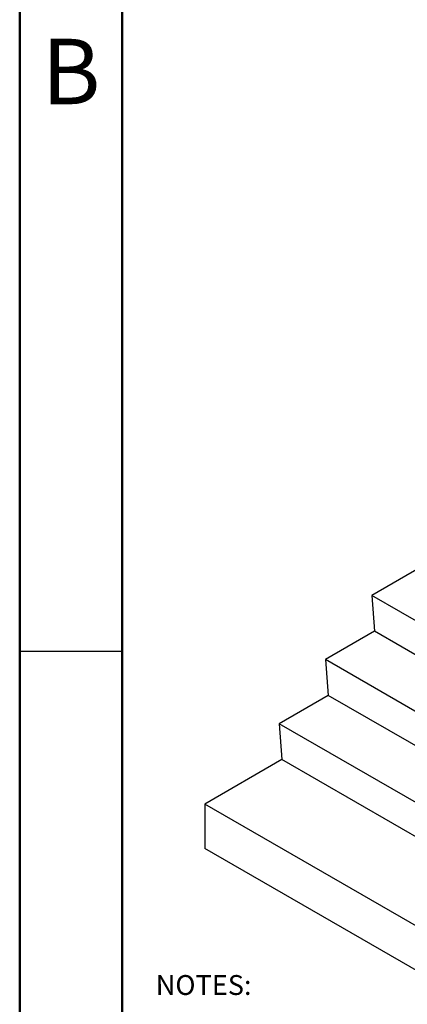
# Paper-space layout 'Sheet3' of a CAD drawing. Units: inches. Extents: x 0.1 to 10.9, y 0.1 to 8.4.
# Drawn here: x 0.1 to 1.5, y 3 to 6.6 of the extents above; entities that cross this region are included whole.
import ezdxf

# ---------------------------------------------------------------- set-up
doc = ezdxf.new("R2010")
doc.units = ezdxf.units.IN
doc.header["$MEASUREMENT"] = 0
doc.styles.add('SLDTEXTSTYLE1', font='TXT', dxfattribs={"width": 0.75})
doc.styles.add('SLDTEXTSTYLE5', font='TXT', dxfattribs={"width": 0.605})

# ---------------------------------------------------------------- blocks, each defined once
blk = doc.blocks.new('SW_SYMBOL_T#P_1')
at = {"color": 0, "linetype": 'Continuous', "lineweight": 0}
for p, q in [((-11.8, 0), (31.5, 65)), ((31.5, 65), (74.8, 0)), ((-11.8, 0), (74.8, 0))]:
    blk.add_line(p, q, dxfattribs=at)
at = {"color": 0, "linetype": 'Continuous', "lineweight": 0, "insert": (36.2, 19.7), "char_height": 30.54, "attachment_point": 5, "style": 'SLDTEXTSTYLE5'}
blk.add_mtext('1.', dxfattribs=at)
blk = doc.blocks.new('SW_NOTE_16')
at = {"color": 0, "linetype": 'Continuous', "lineweight": 0, "xscale": 0.002387460876369327, "yscale": 0.002387460876369327, "zscale": 0.002387460876369327}
blk.add_blockref('SW_SYMBOL_T#P_1', (0, -0.2626), dxfattribs=at)
at = {"color": 0, "linetype": 'Continuous', "lineweight": 0, "attachment_point": 1, "style": 'SLDTEXTSTYLE5'}
for s, insert, char_height in [('NOTES:', (0, 0.094), 0.07292), ('MOUNTING:', (0.2721, -0.1792), 0.07292), ('\\LFOR CONCRETE:', (0.2971, -0.3158), 0.072917), ('1. STD-AC-02 (1/2" THRU BOLT, 4" LENGTH)', (0.3937, -0.4524), 0.072917), ('\\LFOR WOOD:', (0.2971, -0.589), 0.072917), ('1. STD-AC-04 (1/2" LAG SCREW 7" APART W/MIN 6" EMBED)', (0.3937, -0.7256), 0.072917)]:
    blk.add_mtext(s, dxfattribs=dict(at, insert=insert, char_height=char_height))

psp = doc.layouts.new('Sheet3')

# ---------------------------------------------------------------- linework, layer by layer
at = {"color": 7, "linetype": 'Continuous', "lineweight": 50}
for p, q in [((0.125, 0.125), (0.125, 8.375)), ((0.5, 0.5), (0.5, 8))]:
    psp.add_line(p, q, dxfattribs=at)
at = {"color": 7, "linetype": 'Continuous', "lineweight": 25}
for p, q in [((1.5947, 4.5598), (1.4146, 4.4559)), ((1.9378, 4.1538), (1.4146, 4.4559)), ((1.4146, 4.4559), (1.425, 4.3246)), ((1.425, 4.3246), (1.2449, 4.2207)), ((1.9465, 4.0236), (1.425, 4.3246)), ((0.5, 4.25), (0.125, 4.25)), ((0.5, 4.25), (0.5, 4.25)), ((1.9465, 3.8156), (1.2449, 4.2207)), ((1.2449, 4.2207), (1.2553, 4.0895)), ((1.2553, 4.0895), (1.0751, 3.9855)), ((1.9465, 3.6904), (1.2553, 4.0895)), ((1.9237, 3.4956), (1.0751, 3.9855)), ((1.0751, 3.9855), (1.0855, 3.8543)), ((1.0855, 3.8543), (0.8027, 3.691)), ((1.9341, 3.3644), (1.0855, 3.8543)), ((1.6512, 3.2011), (0.8027, 3.691)), ((0.8027, 3.691), (0.8027, 3.5277)), ((1.6512, 3.0378), (0.8027, 3.5277))]:
    psp.add_line(p, q, dxfattribs=at)

# ---------------------------------------------------------------- block references
at = {"color": 7, "linetype": 'Continuous', "lineweight": 0}
psp.add_blockref('SW_NOTE_16', (0.6233, 2.9696), dxfattribs=at)

# ---------------------------------------------------------------- texts
at = {"color": 7, "linetype": 'Continuous', "lineweight": 0, "insert": (0.3132, 6.4976), "char_height": 0.24, "attachment_point": 2, "style": 'SLDTEXTSTYLE1'}
psp.add_mtext('B', dxfattribs=at)

doc.saveas('drawing.dxf')
